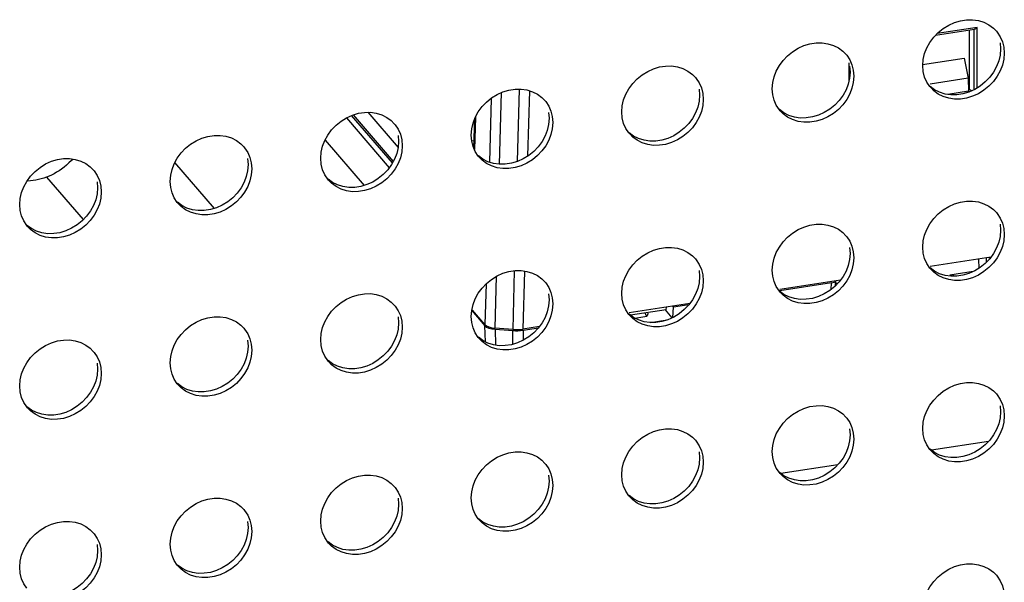
# Model space of a CAD drawing. Units: millimetres. Extents: x -1977 to 5064, y -188 to 6975.
# Drawn here: x 3164 to 3238, y 1541 to 1583 of the extents above; entities that cross this region are included whole.
import ezdxf

# ---------------------------------------------------------------- set-up
doc = ezdxf.new("R2010")
doc.units = ezdxf.units.MM
doc.header["$LTSCALE"] = 19.36
doc.layers.get('0').update_dxf_attribs({"linetype": 'CONTINUOUS'})
doc.layers.add('02___PRT_ALL_AXES', color=7, linetype='CONTINUOUS')

msp = doc.modelspace()

# ---------------------------------------------------------------- linework, layer by layer
at = {"color": 7, "linetype": 'Continuous'}
for p, q in [((3232.713, 1582.073), (3235.63, 1582.522)), ((3235.239, 1582.462), (3235.236, 1578.065)), ((3231.741, 1579.869), (3234.85, 1580.348)), ((3234.85, 1580.348), (3235.144, 1578.852)), ((3235.144, 1578.852), (3232.305, 1578.416)), ((3235.144, 1578.852), (3235.183, 1577.877)), ((3235.183, 1577.877), (3233.631, 1577.638)), ((3235.236, 1578.065), (3235.155, 1578.053)), ((3235.236, 1578.065), (3235.391, 1577.896)), ((3189.081, 1576.11), (3192.086, 1572.62)), ((3190.167, 1576.299), (3192.442, 1573.657)), ((3198.129, 1573.584), (3198.205, 1575.859)), ((3186.969, 1574.216), (3189.899, 1570.814)), ((3198.148, 1574.148), (3197.995, 1574.125)), ((3178.693, 1569.101), (3175.728, 1572.543)), ((3236.856, 1565.447), (3232.316, 1564.748)), ((3235.929, 1565.304), (3235.946, 1564.603)), ((3235.517, 1564.358), (3233.77, 1564.089)), ((3234.005, 1564.126), (3234.101, 1564.014)), ((3225.58, 1563.712), (3221.039, 1563.014)), ((3224.915, 1563.519), (3221.053, 1562.925)), ((3225.223, 1563.308), (3225.241, 1563.66)), ((3225.386, 1563.48), (3225.231, 1563.456)), ((3214.304, 1561.978), (3209.763, 1561.279)), ((3212.535, 1561.503), (3212.541, 1561.706)), ((3213.07, 1561.697), (3213.001, 1561.777)), ((3213.038, 1560.923), (3213.07, 1561.697)), ((3214.229, 1561.875), (3213.07, 1561.697)), ((3197.964, 1561.45), (3198.949, 1560.306)), ((3198.951, 1560.394), (3198.019, 1561.477)), ((3212.535, 1561.503), (3209.851, 1561.09)), ((3212.441, 1561.489), (3212.959, 1560.887)), ((3203.027, 1560.243), (3201.799, 1560.054)), ((3211.35, 1560.542), (3212.611, 1560.736)), ((3199.714, 1560.035), (3201.034, 1559.936)), ((3201.028, 1560.025), (3199.719, 1560.122)), ((3201.807, 1559.965), (3202.952, 1560.141)), ((3236.666, 1551.624), (3232.4, 1550.968)), ((3225.39, 1549.89), (3221.124, 1549.233))]:
    msp.add_line(p, q, dxfattribs=at)
at = {"color": 9, "linetype": 'Continuous'}
for p, q in [((3235.834, 1582.666), (3232.837, 1582.205)), ((3235.586, 1582.529), (3235.583, 1577.983)), ((3235.834, 1578.128), (3235.834, 1582.666)), ((3226.21, 1580.009), (3226.21, 1578.593)), ((3201.515, 1578.034), (3201.368, 1572.606)), ((3202.282, 1577.912), (3202.15, 1573.014)), ((3199.41, 1577.341), (3199.28, 1572.563)), ((3200.051, 1572.402), (3200.197, 1577.781)), ((3188.568, 1575.882), (3191.784, 1572.148)), ((3192.022, 1572.504), (3188.957, 1576.063)), ((3198.24, 1575.94), (3198.159, 1573.514)), ((3168.87, 1568.26), (3166.131, 1571.441)), ((3236.494, 1565.391), (3236.507, 1565.05)), ((3199.719, 1560.122), (3199.825, 1564.01)), ((3201.147, 1564.426), (3201.028, 1560.025)), ((3201.917, 1564.403), (3201.799, 1560.054)), ((3199.034, 1563.433), (3198.951, 1560.394)), ((3224.89, 1563.024), (3224.915, 1563.519)), ((3210.171, 1560.875), (3211.081, 1561.015)), ((3198.984, 1559.096), (3198.949, 1560.306)), ((3199.714, 1560.035), (3199.749, 1558.848)), ((3201.031, 1558.912), (3201.034, 1559.936)), ((3201.807, 1559.965), (3201.805, 1559.208))]:
    msp.add_line(p, q, dxfattribs=at)
at = {"color": 7, "linetype": 'Continuous'}
for points in [[(3235.836, 1582.666), (3235.812, 1582.64), (3235.787, 1582.616), (3235.763, 1582.595), (3235.738, 1582.575), (3235.714, 1582.559), (3235.691, 1582.545), (3235.669, 1582.534), (3235.649, 1582.526), (3235.63, 1582.522)], [(3168.062, 1572.798), (3167.97, 1572.697), (3167.788, 1572.514), (3167.605, 1572.346), (3167.421, 1572.191), (3167.237, 1572.049), (3167.05, 1571.919), (3166.863, 1571.8), (3166.674, 1571.692), (3166.484, 1571.594), (3166.292, 1571.506), (3166.098, 1571.428), (3165.902, 1571.359), (3165.704, 1571.3), (3165.505, 1571.25), (3165.304, 1571.209), (3165.101, 1571.178), (3164.897, 1571.156), (3164.691, 1571.144), (3164.64, 1571.143)], [(3236.685, 1565.42), (3236.692, 1565.418), (3236.748, 1565.405), (3236.808, 1565.395), (3236.818, 1565.394)], [(3211.138, 1561.288), (3211.148, 1561.25), (3211.149, 1561.213), (3211.143, 1561.175), (3211.133, 1561.136), (3211.12, 1561.096), (3211.103, 1561.056), (3211.081, 1561.015)]]:
    msp.add_lwpolyline(points, dxfattribs=at)
at = {"color": 9, "linetype": 'Continuous'}
msp.add_lwpolyline([(3211.081, 1561.015), (3211.063, 1561.037), (3211.045, 1561.062), (3211.028, 1561.09), (3211.01, 1561.12), (3210.992, 1561.154), (3210.975, 1561.189), (3210.958, 1561.227), (3210.945, 1561.259)], dxfattribs=at)
at = {"color": 7, "linetype": 'Continuous'}
for centre, major_axis, ratio, start_param, end_param in [((3224.743, 1563.718), (0.501, 0), 0.422287, -1.220453, -0.290654), ((3199.889, 1560.451), (1, 0), 0.422678, -2.792749, -1.746255), ((3199.891, 1560.538), (1, 0), 0.422507, -2.792685, -1.743723), ((3201.286, 1560.65), (1.5, 0), 0.422507, -1.743723, -1.221888), ((3201.295, 1560.561), (1.5, 0), 0.42289, -1.745085, -1.221812)]:
    msp.add_ellipse(centre, major_axis=major_axis, ratio=ratio, start_param=start_param, end_param=end_param, dxfattribs=at)
at = {"layer": '02___PRT_ALL_AXES', "color": 3, "linetype": 'Continuous'}
for p, q in [((3237.041, 1582.612), (3237.267, 1582.383)), ((3225.765, 1580.877), (3225.991, 1580.648)), ((3237.82, 1581.181), (3237.861, 1580.733)), ((3226.544, 1579.447), (3226.584, 1578.999)), ((3231.793, 1579.346), (3231.753, 1579.794)), ((3214.489, 1579.143), (3214.715, 1578.914)), ((3220.517, 1577.611), (3220.476, 1578.059)), ((3232.346, 1578.145), (3232.283, 1578.22)), ((3203.213, 1577.408), (3203.438, 1577.179)), ((3215.268, 1577.712), (3215.308, 1577.264)), ((3221.07, 1576.41), (3221.007, 1576.486)), ((3191.936, 1575.674), (3192.162, 1575.444)), ((3203.992, 1575.978), (3204.032, 1575.53)), ((3209.24, 1575.877), (3209.2, 1576.325)), ((3192.715, 1574.243), (3192.755, 1573.795)), ((3197.964, 1574.142), (3197.924, 1574.59)), ((3209.794, 1574.676), (3209.731, 1574.751)), ((3180.66, 1573.939), (3180.886, 1573.71)), ((3186.688, 1572.408), (3186.647, 1572.856)), ((3198.517, 1572.941), (3198.454, 1573.017)), ((3169.384, 1572.205), (3169.609, 1571.975)), ((3181.439, 1572.509), (3181.479, 1572.061)), ((3187.241, 1571.206), (3187.178, 1571.282)), ((3170.163, 1570.774), (3170.203, 1570.326)), ((3175.411, 1570.673), (3175.371, 1571.121)), ((3164.135, 1568.939), (3164.095, 1569.387)), ((3175.965, 1569.472), (3175.902, 1569.548)), ((3237.041, 1569.017), (3237.267, 1568.788)), ((3164.688, 1567.737), (3164.625, 1567.813)), ((3237.82, 1567.587), (3237.861, 1567.139)), ((3225.765, 1567.283), (3225.991, 1567.053)), ((3231.793, 1565.751), (3231.753, 1566.199)), ((3214.489, 1565.548), (3214.715, 1565.319)), ((3226.544, 1565.852), (3226.584, 1565.404)), ((3232.346, 1564.55), (3232.283, 1564.626)), ((3215.268, 1564.118), (3215.308, 1563.67)), ((3220.517, 1564.017), (3220.476, 1564.465)), ((3203.213, 1563.814), (3203.438, 1563.584)), ((3203.992, 1562.383), (3204.032, 1561.935)), ((3209.24, 1562.282), (3209.2, 1562.73)), ((3221.07, 1562.815), (3221.007, 1562.891)), ((3191.936, 1562.079), (3192.162, 1561.85)), ((3197.964, 1560.548), (3197.924, 1560.996)), ((3209.794, 1561.081), (3209.731, 1561.156)), ((3180.66, 1560.345), (3180.886, 1560.115)), ((3192.715, 1560.649), (3192.755, 1560.201)), ((3198.517, 1559.346), (3198.454, 1559.422)), ((3181.439, 1558.914), (3181.479, 1558.466)), ((3186.688, 1558.813), (3186.647, 1559.261)), ((3169.384, 1558.61), (3169.609, 1558.381)), ((3175.411, 1557.079), (3175.371, 1557.527)), ((3187.241, 1557.612), (3187.178, 1557.687)), ((3170.163, 1557.18), (3170.203, 1556.732)), ((3164.135, 1555.344), (3164.095, 1555.792)), ((3175.965, 1555.877), (3175.902, 1555.953)), ((3237.041, 1555.423), (3237.267, 1555.193)), ((3164.688, 1554.143), (3164.625, 1554.218)), ((3225.765, 1553.688), (3225.991, 1553.459)), ((3237.82, 1553.992), (3237.861, 1553.544)), ((3226.544, 1552.258), (3226.584, 1551.81)), ((3231.793, 1552.157), (3231.753, 1552.605)), ((3214.489, 1551.953), (3214.715, 1551.724)), ((3220.517, 1550.422), (3220.476, 1550.87)), ((3232.346, 1550.955), (3232.283, 1551.031)), ((3203.213, 1550.219), (3203.438, 1549.99)), ((3215.268, 1550.523), (3215.308, 1550.075)), ((3209.24, 1548.688), (3209.2, 1549.136)), ((3221.07, 1549.221), (3221.007, 1549.296)), ((3191.936, 1548.484), (3192.162, 1548.255)), ((3203.992, 1548.788), (3204.032, 1548.341)), ((3192.715, 1547.054), (3192.755, 1546.606)), ((3197.964, 1546.953), (3197.924, 1547.401)), ((3209.794, 1547.486), (3209.731, 1547.562)), ((3180.66, 1546.75), (3180.886, 1546.521)), ((3186.688, 1545.219), (3186.647, 1545.666)), ((3198.517, 1545.752), (3198.454, 1545.827)), ((3169.384, 1545.015), (3169.609, 1544.786)), ((3181.439, 1545.319), (3181.479, 1544.871)), ((3175.411, 1543.484), (3175.371, 1543.932)), ((3187.241, 1544.017), (3187.178, 1544.093)), ((3170.163, 1543.585), (3170.203, 1543.137)), ((3164.135, 1541.749), (3164.095, 1542.197)), ((3175.965, 1542.283), (3175.902, 1542.358)), ((3237.041, 1541.828), (3237.267, 1541.599))]:
    msp.add_line(p, q, dxfattribs=at)
at = {"layer": '02___PRT_ALL_AXES', "color": 7, "linetype": 'Continuous'}
for p, q in [((3237.547, 1581.499), (3237.587, 1581.051)), ((3226.271, 1579.764), (3226.311, 1579.317)), ((3214.994, 1578.03), (3215.034, 1577.582)), ((3235.213, 1577.814), (3234.765, 1577.682)), ((3203.718, 1576.295), (3203.758, 1575.847)), ((3223.936, 1576.08), (3223.488, 1575.948)), ((3192.442, 1574.561), (3192.482, 1574.113)), ((3212.66, 1574.345), (3212.212, 1574.213)), ((3181.165, 1572.826), (3181.206, 1572.378)), ((3201.384, 1572.611), (3200.936, 1572.478)), ((3169.889, 1571.092), (3169.929, 1570.644)), ((3190.107, 1570.876), (3189.659, 1570.744)), ((3178.831, 1569.142), (3178.383, 1569.009)), ((3237.547, 1567.904), (3237.587, 1567.456)), ((3167.555, 1567.407), (3167.107, 1567.275)), ((3226.271, 1566.17), (3226.311, 1565.722)), ((3214.994, 1564.435), (3215.034, 1563.987)), ((3235.213, 1564.22), (3234.765, 1564.087)), ((3203.718, 1562.701), (3203.758, 1562.253)), ((3223.936, 1562.485), (3223.488, 1562.353)), ((3192.442, 1560.966), (3192.482, 1560.518)), ((3212.66, 1560.751), (3212.212, 1560.618)), ((3181.165, 1559.232), (3181.206, 1558.784)), ((3201.384, 1559.016), (3200.936, 1558.884)), ((3169.889, 1557.497), (3169.929, 1557.049)), ((3190.107, 1557.281), (3189.659, 1557.149)), ((3178.831, 1555.547), (3178.383, 1555.415)), ((3237.547, 1554.31), (3237.587, 1553.862)), ((3167.555, 1553.812), (3167.107, 1553.68)), ((3226.271, 1552.575), (3226.311, 1552.127)), ((3214.994, 1550.841), (3215.034, 1550.393)), ((3235.213, 1550.625), (3234.765, 1550.493)), ((3203.718, 1549.106), (3203.758, 1548.658)), ((3223.936, 1548.89), (3223.488, 1548.758)), ((3192.442, 1547.372), (3192.482, 1546.924)), ((3212.66, 1547.156), (3212.212, 1547.024)), ((3181.165, 1545.637), (3181.206, 1545.189)), ((3201.384, 1545.421), (3200.936, 1545.289)), ((3169.889, 1543.903), (3169.929, 1543.455)), ((3190.107, 1543.687), (3189.659, 1543.555)), ((3178.831, 1541.952), (3178.383, 1541.82))]:
    msp.add_line(p, q, dxfattribs=at)
at = {"layer": '02___PRT_ALL_AXES', "color": 3, "linetype": 'Continuous'}
for points in [[(3231.753, 1579.794), (3231.793, 1580.254), (3231.894, 1580.696), (3232.055, 1581.118), (3232.283, 1581.531), (3232.572, 1581.924), (3232.903, 1582.274), (3233.278, 1582.576), (3233.695, 1582.834), (3234.127, 1583.031), (3234.575, 1583.163), (3235.038, 1583.234), (3235.486, 1583.24), (3235.918, 1583.176), (3236.336, 1583.046), (3236.711, 1582.859), (3237.041, 1582.612)], [(3237.267, 1582.383), (3237.33, 1582.307), (3237.558, 1581.965), (3237.72, 1581.592), (3237.82, 1581.181)], [(3220.476, 1578.059), (3220.517, 1578.52), (3220.617, 1578.961), (3220.779, 1579.384), (3221.007, 1579.796), (3221.296, 1580.19), (3221.626, 1580.539), (3222.002, 1580.841), (3222.419, 1581.099), (3222.851, 1581.296), (3223.299, 1581.428), (3223.762, 1581.5), (3224.21, 1581.505), (3224.642, 1581.441), (3225.059, 1581.312), (3225.435, 1581.125), (3225.765, 1580.877)], [(3225.991, 1580.648), (3226.054, 1580.573), (3226.282, 1580.23), (3226.443, 1579.857), (3226.544, 1579.447)], [(3237.861, 1580.733), (3237.82, 1580.273), (3237.72, 1579.832)], [(3209.2, 1576.325), (3209.24, 1576.785), (3209.341, 1577.227), (3209.503, 1577.649), (3209.731, 1578.062), (3210.019, 1578.455), (3210.35, 1578.805), (3210.725, 1579.107), (3211.142, 1579.365), (3211.575, 1579.562), (3212.023, 1579.694), (3212.486, 1579.765), (3212.934, 1579.771), (3213.366, 1579.707), (3213.783, 1579.577), (3214.158, 1579.39), (3214.489, 1579.143)], [(3232.283, 1578.22), (3232.055, 1578.562), (3231.894, 1578.935), (3231.793, 1579.346)], [(3237.72, 1579.832), (3237.558, 1579.409), (3237.33, 1578.996), (3237.041, 1578.603), (3236.711, 1578.254), (3236.336, 1577.951)], [(3214.715, 1578.914), (3214.778, 1578.838), (3215.006, 1578.496), (3215.167, 1578.123), (3215.268, 1577.712)], [(3226.584, 1578.999), (3226.544, 1578.539), (3226.443, 1578.097)], [(3197.924, 1574.59), (3197.964, 1575.051), (3198.065, 1575.492), (3198.226, 1575.915), (3198.454, 1576.327), (3198.743, 1576.721), (3199.074, 1577.07), (3199.449, 1577.372), (3199.866, 1577.63), (3200.298, 1577.827), (3200.746, 1577.959), (3201.209, 1578.03), (3201.657, 1578.036), (3202.089, 1577.972), (3202.507, 1577.843), (3202.882, 1577.656), (3203.213, 1577.408)], [(3226.443, 1578.097), (3226.282, 1577.674), (3226.054, 1577.262), (3225.765, 1576.868), (3225.435, 1576.519), (3225.059, 1576.217)], [(3235.038, 1577.364), (3234.575, 1577.293), (3234.127, 1577.287), (3233.695, 1577.352), (3233.278, 1577.481), (3232.903, 1577.668), (3232.572, 1577.915), (3232.346, 1578.145)], [(3236.336, 1577.951), (3235.918, 1577.694), (3235.486, 1577.496), (3235.038, 1577.364)], [(3203.438, 1577.179), (3203.501, 1577.103), (3203.729, 1576.761), (3203.891, 1576.388), (3203.992, 1575.978)], [(3215.308, 1577.264), (3215.268, 1576.804), (3215.167, 1576.362)], [(3221.007, 1576.486), (3220.779, 1576.828), (3220.617, 1577.201), (3220.517, 1577.611)], [(3223.762, 1575.63), (3223.299, 1575.559), (3222.851, 1575.553), (3222.419, 1575.617), (3222.002, 1575.747), (3221.626, 1575.933), (3221.296, 1576.181), (3221.07, 1576.41)], [(3186.647, 1572.856), (3186.688, 1573.316), (3186.789, 1573.758), (3186.95, 1574.18), (3187.178, 1574.593), (3187.467, 1574.986), (3187.797, 1575.335), (3188.173, 1575.638), (3188.59, 1575.896), (3189.022, 1576.093), (3189.47, 1576.225), (3189.933, 1576.296), (3190.381, 1576.302), (3190.813, 1576.238), (3191.23, 1576.108), (3191.606, 1575.921), (3191.936, 1575.674)], [(3209.731, 1574.751), (3209.503, 1575.093), (3209.341, 1575.466), (3209.24, 1575.877)], [(3215.167, 1576.362), (3215.006, 1575.94), (3214.778, 1575.527), (3214.489, 1575.134), (3214.158, 1574.785), (3213.783, 1574.482)], [(3225.059, 1576.217), (3224.642, 1575.959), (3224.21, 1575.762), (3223.762, 1575.63)], [(3192.162, 1575.444), (3192.225, 1575.369), (3192.453, 1575.027), (3192.614, 1574.654), (3192.715, 1574.243)], [(3204.032, 1575.53), (3203.992, 1575.069), (3203.891, 1574.628)], [(3175.371, 1571.121), (3175.411, 1571.582), (3175.512, 1572.023), (3175.674, 1572.446), (3175.902, 1572.858), (3176.19, 1573.252), (3176.521, 1573.601), (3176.896, 1573.903), (3177.313, 1574.161), (3177.746, 1574.358), (3178.194, 1574.49), (3178.657, 1574.561), (3179.105, 1574.567), (3179.537, 1574.503), (3179.954, 1574.373), (3180.329, 1574.187), (3180.66, 1573.939)], [(3203.891, 1574.628), (3203.729, 1574.205), (3203.501, 1573.793), (3203.213, 1573.399), (3202.882, 1573.05), (3202.507, 1572.748)], [(3212.486, 1573.895), (3212.023, 1573.824), (3211.575, 1573.818), (3211.142, 1573.882), (3210.725, 1574.012), (3210.35, 1574.199), (3210.019, 1574.446), (3209.794, 1574.676)], [(3213.783, 1574.482), (3213.366, 1574.224), (3212.934, 1574.027), (3212.486, 1573.895)], [(3180.886, 1573.71), (3180.949, 1573.634), (3181.177, 1573.292), (3181.338, 1572.919), (3181.439, 1572.509)], [(3192.755, 1573.795), (3192.715, 1573.335), (3192.614, 1572.893)], [(3198.454, 1573.017), (3198.226, 1573.359), (3198.065, 1573.732), (3197.964, 1574.142)], [(3164.095, 1569.387), (3164.135, 1569.847), (3164.236, 1570.288), (3164.397, 1570.711), (3164.625, 1571.124), (3164.914, 1571.517), (3165.245, 1571.866), (3165.62, 1572.169), (3166.037, 1572.427), (3166.469, 1572.624), (3166.917, 1572.756), (3167.38, 1572.827), (3167.828, 1572.833), (3168.261, 1572.769), (3168.678, 1572.639), (3169.053, 1572.452), (3169.384, 1572.205)], [(3192.614, 1572.893), (3192.453, 1572.471), (3192.225, 1572.058), (3191.936, 1571.665), (3191.606, 1571.315), (3191.23, 1571.013)], [(3201.209, 1572.161), (3200.746, 1572.09), (3200.298, 1572.084), (3199.866, 1572.148), (3199.449, 1572.278), (3199.074, 1572.464), (3198.743, 1572.712), (3198.517, 1572.941)], [(3202.507, 1572.748), (3202.089, 1572.49), (3201.657, 1572.293), (3201.209, 1572.161)], [(3169.609, 1571.975), (3169.672, 1571.9), (3169.9, 1571.558), (3170.062, 1571.185), (3170.163, 1570.774)], [(3181.479, 1572.061), (3181.439, 1571.6), (3181.338, 1571.159)], [(3187.178, 1571.282), (3186.95, 1571.624), (3186.789, 1571.997), (3186.688, 1572.408)], [(3175.902, 1569.548), (3175.674, 1569.89), (3175.512, 1570.263), (3175.411, 1570.673)], [(3181.338, 1571.159), (3181.177, 1570.736), (3180.949, 1570.324), (3180.66, 1569.93), (3180.329, 1569.581), (3179.954, 1569.279)], [(3189.933, 1570.426), (3189.47, 1570.355), (3189.022, 1570.349), (3188.59, 1570.413), (3188.173, 1570.543), (3187.797, 1570.73), (3187.467, 1570.977), (3187.241, 1571.206)], [(3191.23, 1571.013), (3190.813, 1570.755), (3190.381, 1570.558), (3189.933, 1570.426)], [(3170.203, 1570.326), (3170.163, 1569.866), (3170.062, 1569.424)], [(3170.062, 1569.424), (3169.9, 1569.002), (3169.672, 1568.589), (3169.384, 1568.196), (3169.053, 1567.846), (3168.678, 1567.544)], [(3178.657, 1568.692), (3178.194, 1568.621), (3177.746, 1568.615), (3177.313, 1568.679), (3176.896, 1568.808), (3176.521, 1568.995), (3176.19, 1569.243), (3175.965, 1569.472)], [(3179.954, 1569.279), (3179.537, 1569.021), (3179.105, 1568.824), (3178.657, 1568.692)], [(3231.753, 1566.199), (3231.793, 1566.66), (3231.894, 1567.101), (3232.055, 1567.524), (3232.283, 1567.936), (3232.572, 1568.33), (3232.903, 1568.679), (3233.278, 1568.981), (3233.695, 1569.239), (3234.127, 1569.436), (3234.575, 1569.568), (3235.038, 1569.639), (3235.486, 1569.645), (3235.918, 1569.581), (3236.336, 1569.451), (3236.711, 1569.265), (3237.041, 1569.017)], [(3164.625, 1567.813), (3164.397, 1568.155), (3164.236, 1568.528), (3164.135, 1568.939)], [(3237.267, 1568.788), (3237.33, 1568.712), (3237.558, 1568.37), (3237.72, 1567.997), (3237.82, 1567.587)], [(3167.38, 1566.957), (3166.917, 1566.886), (3166.469, 1566.88), (3166.037, 1566.944), (3165.62, 1567.074), (3165.245, 1567.261), (3164.914, 1567.508), (3164.688, 1567.737)], [(3168.678, 1567.544), (3168.261, 1567.286), (3167.828, 1567.089), (3167.38, 1566.957)], [(3220.476, 1564.465), (3220.517, 1564.925), (3220.617, 1565.367), (3220.779, 1565.789), (3221.007, 1566.202), (3221.296, 1566.595), (3221.626, 1566.944), (3222.002, 1567.247), (3222.419, 1567.505), (3222.851, 1567.702), (3223.299, 1567.834), (3223.762, 1567.905), (3224.21, 1567.911), (3224.642, 1567.847), (3225.059, 1567.717), (3225.435, 1567.53), (3225.765, 1567.283)], [(3225.991, 1567.053), (3226.054, 1566.978), (3226.282, 1566.636), (3226.443, 1566.263), (3226.544, 1565.852)], [(3237.861, 1567.139), (3237.82, 1566.678), (3237.72, 1566.237)], [(3209.2, 1562.73), (3209.24, 1563.19), (3209.341, 1563.632), (3209.503, 1564.055), (3209.731, 1564.467), (3210.019, 1564.861), (3210.35, 1565.21), (3210.725, 1565.512), (3211.142, 1565.77), (3211.575, 1565.967), (3212.023, 1566.099), (3212.486, 1566.17), (3212.934, 1566.176), (3213.366, 1566.112), (3213.783, 1565.982), (3214.158, 1565.796), (3214.489, 1565.548)], [(3237.72, 1566.237), (3237.558, 1565.814), (3237.33, 1565.402), (3237.041, 1565.008), (3236.711, 1564.659), (3236.336, 1564.357)], [(3214.715, 1565.319), (3214.778, 1565.243), (3215.006, 1564.901), (3215.167, 1564.528), (3215.268, 1564.118)], [(3226.584, 1565.404), (3226.544, 1564.944), (3226.443, 1564.502)], [(3232.283, 1564.626), (3232.055, 1564.968), (3231.894, 1565.341), (3231.793, 1565.751)], [(3197.924, 1560.996), (3197.964, 1561.456), (3198.065, 1561.897), (3198.226, 1562.32), (3198.454, 1562.733), (3198.743, 1563.126), (3199.074, 1563.475), (3199.449, 1563.778), (3199.866, 1564.035), (3200.298, 1564.233), (3200.746, 1564.365), (3201.209, 1564.436), (3201.657, 1564.442), (3202.089, 1564.377), (3202.507, 1564.248), (3202.882, 1564.061), (3203.213, 1563.814)], [(3221.007, 1562.891), (3220.779, 1563.233), (3220.617, 1563.606), (3220.517, 1564.017)], [(3226.443, 1564.502), (3226.282, 1564.08), (3226.054, 1563.667), (3225.765, 1563.274), (3225.435, 1562.924), (3225.059, 1562.622)], [(3235.038, 1563.77), (3234.575, 1563.699), (3234.127, 1563.693), (3233.695, 1563.757), (3233.278, 1563.886), (3232.903, 1564.073), (3232.572, 1564.321), (3232.346, 1564.55)], [(3236.336, 1564.357), (3235.918, 1564.099), (3235.486, 1563.902), (3235.038, 1563.77)], [(3203.438, 1563.584), (3203.501, 1563.509), (3203.729, 1563.167), (3203.891, 1562.794), (3203.992, 1562.383)], [(3215.308, 1563.67), (3215.268, 1563.209), (3215.167, 1562.768)], [(3186.647, 1559.261), (3186.688, 1559.721), (3186.789, 1560.163), (3186.95, 1560.586), (3187.178, 1560.998), (3187.467, 1561.392), (3187.797, 1561.741), (3188.173, 1562.043), (3188.59, 1562.301), (3189.022, 1562.498), (3189.47, 1562.63), (3189.933, 1562.701), (3190.381, 1562.707), (3190.813, 1562.643), (3191.23, 1562.513), (3191.606, 1562.327), (3191.936, 1562.079)], [(3215.167, 1562.768), (3215.006, 1562.345), (3214.778, 1561.933), (3214.489, 1561.539), (3214.158, 1561.19), (3213.783, 1560.888)], [(3223.762, 1562.035), (3223.299, 1561.964), (3222.851, 1561.958), (3222.419, 1562.022), (3222.002, 1562.152), (3221.626, 1562.339), (3221.296, 1562.586), (3221.07, 1562.815)], [(3225.059, 1562.622), (3224.642, 1562.364), (3224.21, 1562.167), (3223.762, 1562.035)], [(3192.162, 1561.85), (3192.225, 1561.774), (3192.453, 1561.432), (3192.614, 1561.059), (3192.715, 1560.649)], [(3204.032, 1561.935), (3203.992, 1561.475), (3203.891, 1561.033)], [(3209.731, 1561.156), (3209.503, 1561.499), (3209.341, 1561.872), (3209.24, 1562.282)], [(3175.371, 1557.527), (3175.411, 1557.987), (3175.512, 1558.428), (3175.674, 1558.851), (3175.902, 1559.263), (3176.19, 1559.657), (3176.521, 1560.006), (3176.896, 1560.308), (3177.313, 1560.566), (3177.746, 1560.763), (3178.194, 1560.896), (3178.657, 1560.967), (3179.105, 1560.973), (3179.537, 1560.908), (3179.954, 1560.779), (3180.329, 1560.592), (3180.66, 1560.345)], [(3203.891, 1561.033), (3203.729, 1560.611), (3203.501, 1560.198), (3203.213, 1559.805), (3202.882, 1559.455), (3202.507, 1559.153)], [(3212.486, 1560.301), (3212.023, 1560.229), (3211.575, 1560.224), (3211.142, 1560.288), (3210.725, 1560.417), (3210.35, 1560.604), (3210.019, 1560.852), (3209.794, 1561.081)], [(3213.783, 1560.888), (3213.366, 1560.63), (3212.934, 1560.433), (3212.486, 1560.301)], [(3192.755, 1560.201), (3192.715, 1559.74), (3192.614, 1559.299)], [(3198.454, 1559.422), (3198.226, 1559.764), (3198.065, 1560.137), (3197.964, 1560.548)], [(3180.886, 1560.115), (3180.949, 1560.04), (3181.177, 1559.698), (3181.338, 1559.325), (3181.439, 1558.914)], [(3164.095, 1555.792), (3164.135, 1556.252), (3164.236, 1556.694), (3164.397, 1557.117), (3164.625, 1557.529), (3164.914, 1557.922), (3165.245, 1558.272), (3165.62, 1558.574), (3166.037, 1558.832), (3166.469, 1559.029), (3166.917, 1559.161), (3167.38, 1559.232), (3167.828, 1559.238), (3168.261, 1559.174), (3168.678, 1559.044), (3169.053, 1558.858), (3169.384, 1558.61)], [(3187.178, 1557.687), (3186.95, 1558.03), (3186.789, 1558.403), (3186.688, 1558.813)], [(3192.614, 1559.299), (3192.453, 1558.876), (3192.225, 1558.464), (3191.936, 1558.07), (3191.606, 1557.721), (3191.23, 1557.419)], [(3201.209, 1558.566), (3200.746, 1558.495), (3200.298, 1558.489), (3199.866, 1558.553), (3199.449, 1558.683), (3199.074, 1558.87), (3198.743, 1559.117), (3198.517, 1559.346)], [(3202.507, 1559.153), (3202.089, 1558.895), (3201.657, 1558.698), (3201.209, 1558.566)], [(3169.609, 1558.381), (3169.672, 1558.305), (3169.9, 1557.963), (3170.062, 1557.59), (3170.163, 1557.18)], [(3181.479, 1558.466), (3181.439, 1558.006), (3181.338, 1557.564)], [(3181.338, 1557.564), (3181.177, 1557.142), (3180.949, 1556.729), (3180.66, 1556.336), (3180.329, 1555.986), (3179.954, 1555.684)], [(3189.933, 1556.832), (3189.47, 1556.76), (3189.022, 1556.755), (3188.59, 1556.819), (3188.173, 1556.948), (3187.797, 1557.135), (3187.467, 1557.383), (3187.241, 1557.612)], [(3191.23, 1557.419), (3190.813, 1557.161), (3190.381, 1556.964), (3189.933, 1556.832)], [(3170.203, 1556.732), (3170.163, 1556.271), (3170.062, 1555.83)], [(3175.902, 1555.953), (3175.674, 1556.295), (3175.512, 1556.668), (3175.411, 1557.079)], [(3170.062, 1555.83), (3169.9, 1555.407), (3169.672, 1554.995), (3169.384, 1554.601), (3169.053, 1554.252), (3168.678, 1553.95)], [(3178.657, 1555.097), (3178.194, 1555.026), (3177.746, 1555.02), (3177.313, 1555.084), (3176.896, 1555.214), (3176.521, 1555.401), (3176.19, 1555.648), (3175.965, 1555.877)], [(3231.753, 1552.605), (3231.793, 1553.065), (3231.894, 1553.506), (3232.055, 1553.929), (3232.283, 1554.341), (3232.572, 1554.735), (3232.903, 1555.084), (3233.278, 1555.387), (3233.695, 1555.644), (3234.127, 1555.841), (3234.575, 1555.974), (3235.038, 1556.045), (3235.486, 1556.051), (3235.918, 1555.986), (3236.336, 1555.857), (3236.711, 1555.67), (3237.041, 1555.423)], [(3164.625, 1554.218), (3164.397, 1554.561), (3164.236, 1554.934), (3164.135, 1555.344)], [(3179.954, 1555.684), (3179.537, 1555.426), (3179.105, 1555.229), (3178.657, 1555.097)], [(3237.267, 1555.193), (3237.33, 1555.118), (3237.558, 1554.776), (3237.72, 1554.403), (3237.82, 1553.992)], [(3220.476, 1550.87), (3220.517, 1551.33), (3220.617, 1551.772), (3220.779, 1552.195), (3221.007, 1552.607), (3221.296, 1553.001), (3221.626, 1553.35), (3222.002, 1553.652), (3222.419, 1553.91), (3222.851, 1554.107), (3223.299, 1554.239), (3223.762, 1554.31), (3224.21, 1554.316), (3224.642, 1554.252), (3225.059, 1554.122), (3225.435, 1553.936), (3225.765, 1553.688)], [(3167.38, 1553.363), (3166.917, 1553.291), (3166.469, 1553.286), (3166.037, 1553.35), (3165.62, 1553.479), (3165.245, 1553.666), (3164.914, 1553.914), (3164.688, 1554.143)], [(3168.678, 1553.95), (3168.261, 1553.692), (3167.828, 1553.495), (3167.38, 1553.363)], [(3237.861, 1553.544), (3237.82, 1553.084), (3237.72, 1552.642)], [(3225.991, 1553.459), (3226.054, 1553.383), (3226.282, 1553.041), (3226.443, 1552.668), (3226.544, 1552.258)], [(3209.2, 1549.136), (3209.24, 1549.596), (3209.341, 1550.037), (3209.503, 1550.46), (3209.731, 1550.872), (3210.019, 1551.266), (3210.35, 1551.615), (3210.725, 1551.917), (3211.142, 1552.175), (3211.575, 1552.372), (3212.023, 1552.505), (3212.486, 1552.576), (3212.934, 1552.581), (3213.366, 1552.517), (3213.783, 1552.388), (3214.158, 1552.201), (3214.489, 1551.953)], [(3232.283, 1551.031), (3232.055, 1551.373), (3231.894, 1551.746), (3231.793, 1552.157)], [(3237.72, 1552.642), (3237.558, 1552.22), (3237.33, 1551.807), (3237.041, 1551.414), (3236.711, 1551.064), (3236.336, 1550.762)], [(3214.715, 1551.724), (3214.778, 1551.649), (3215.006, 1551.307), (3215.167, 1550.934), (3215.268, 1550.523)], [(3226.584, 1551.81), (3226.544, 1551.349), (3226.443, 1550.908)], [(3197.924, 1547.401), (3197.964, 1547.861), (3198.065, 1548.303), (3198.226, 1548.726), (3198.454, 1549.138), (3198.743, 1549.531), (3199.074, 1549.881), (3199.449, 1550.183), (3199.866, 1550.441), (3200.298, 1550.638), (3200.746, 1550.77), (3201.209, 1550.841), (3201.657, 1550.847), (3202.089, 1550.783), (3202.507, 1550.653), (3202.882, 1550.467), (3203.213, 1550.219)], [(3226.443, 1550.908), (3226.282, 1550.485), (3226.054, 1550.073), (3225.765, 1549.679), (3225.435, 1549.33), (3225.059, 1549.028)], [(3235.038, 1550.175), (3234.575, 1550.104), (3234.127, 1550.098), (3233.695, 1550.162), (3233.278, 1550.292), (3232.903, 1550.479), (3232.572, 1550.726), (3232.346, 1550.955)], [(3236.336, 1550.762), (3235.918, 1550.504), (3235.486, 1550.307), (3235.038, 1550.175)], [(3203.438, 1549.99), (3203.501, 1549.914), (3203.729, 1549.572), (3203.891, 1549.199), (3203.992, 1548.788)], [(3215.308, 1550.075), (3215.268, 1549.615), (3215.167, 1549.173)], [(3221.007, 1549.296), (3220.779, 1549.639), (3220.617, 1550.012), (3220.517, 1550.422)], [(3186.647, 1545.666), (3186.688, 1546.127), (3186.789, 1546.568), (3186.95, 1546.991), (3187.178, 1547.403), (3187.467, 1547.797), (3187.797, 1548.146), (3188.173, 1548.448), (3188.59, 1548.706), (3189.022, 1548.903), (3189.47, 1549.035), (3189.933, 1549.107), (3190.381, 1549.112), (3190.813, 1549.048), (3191.23, 1548.919), (3191.606, 1548.732), (3191.936, 1548.484)], [(3215.167, 1549.173), (3215.006, 1548.751), (3214.778, 1548.338), (3214.489, 1547.945), (3214.158, 1547.595), (3213.783, 1547.293)], [(3223.762, 1548.441), (3223.299, 1548.369), (3222.851, 1548.364), (3222.419, 1548.428), (3222.002, 1548.557), (3221.626, 1548.744), (3221.296, 1548.992), (3221.07, 1549.221)], [(3209.731, 1547.562), (3209.503, 1547.904), (3209.341, 1548.277), (3209.24, 1548.688)], [(3225.059, 1549.028), (3224.642, 1548.77), (3224.21, 1548.573), (3223.762, 1548.441)], [(3192.162, 1548.255), (3192.225, 1548.18), (3192.453, 1547.838), (3192.614, 1547.464), (3192.715, 1547.054)], [(3204.032, 1548.341), (3203.992, 1547.88), (3203.891, 1547.439)], [(3175.371, 1543.932), (3175.411, 1544.392), (3175.512, 1544.834), (3175.674, 1545.256), (3175.902, 1545.669), (3176.19, 1546.062), (3176.521, 1546.412), (3176.896, 1546.714), (3177.313, 1546.972), (3177.746, 1547.169), (3178.194, 1547.301), (3178.657, 1547.372), (3179.105, 1547.378), (3179.537, 1547.314), (3179.954, 1547.184), (3180.329, 1546.998), (3180.66, 1546.75)], [(3198.454, 1545.827), (3198.226, 1546.17), (3198.065, 1546.543), (3197.964, 1546.953)], [(3203.891, 1547.439), (3203.729, 1547.016), (3203.501, 1546.604), (3203.213, 1546.21), (3202.882, 1545.861), (3202.507, 1545.559)], [(3212.486, 1546.706), (3212.023, 1546.635), (3211.575, 1546.629), (3211.142, 1546.693), (3210.725, 1546.823), (3210.35, 1547.01), (3210.019, 1547.257), (3209.794, 1547.486)], [(3213.783, 1547.293), (3213.366, 1547.035), (3212.934, 1546.838), (3212.486, 1546.706)], [(3180.886, 1546.521), (3180.949, 1546.445), (3181.177, 1546.103), (3181.338, 1545.73), (3181.439, 1545.319)], [(3192.755, 1546.606), (3192.715, 1546.146), (3192.614, 1545.704)], [(3164.095, 1542.197), (3164.135, 1542.658), (3164.236, 1543.099), (3164.397, 1543.522), (3164.625, 1543.934), (3164.914, 1544.328), (3165.245, 1544.677), (3165.62, 1544.979), (3166.037, 1545.237), (3166.469, 1545.434), (3166.917, 1545.566), (3167.38, 1545.638), (3167.828, 1545.643), (3168.261, 1545.579), (3168.678, 1545.45), (3169.053, 1545.263), (3169.384, 1545.015)], [(3192.614, 1545.704), (3192.453, 1545.281), (3192.225, 1544.869), (3191.936, 1544.476), (3191.606, 1544.126), (3191.23, 1543.824)], [(3201.209, 1544.972), (3200.746, 1544.9), (3200.298, 1544.895), (3199.866, 1544.959), (3199.449, 1545.088), (3199.074, 1545.275), (3198.743, 1545.523), (3198.517, 1545.752)], [(3202.507, 1545.559), (3202.089, 1545.301), (3201.657, 1545.104), (3201.209, 1544.972)], [(3169.609, 1544.786), (3169.672, 1544.711), (3169.9, 1544.368), (3170.062, 1543.995), (3170.163, 1543.585)], [(3181.479, 1544.871), (3181.439, 1544.411), (3181.338, 1543.97)], [(3187.178, 1544.093), (3186.95, 1544.435), (3186.789, 1544.808), (3186.688, 1545.219)], [(3181.338, 1543.97), (3181.177, 1543.547), (3180.949, 1543.135), (3180.66, 1542.741), (3180.329, 1542.392), (3179.954, 1542.09)], [(3189.933, 1543.237), (3189.47, 1543.166), (3189.022, 1543.16), (3188.59, 1543.224), (3188.173, 1543.354), (3187.797, 1543.54), (3187.467, 1543.788), (3187.241, 1544.017)], [(3175.902, 1542.358), (3175.674, 1542.7), (3175.512, 1543.074), (3175.411, 1543.484)], [(3191.23, 1543.824), (3190.813, 1543.566), (3190.381, 1543.369), (3189.933, 1543.237)], [(3170.203, 1543.137), (3170.163, 1542.677), (3170.062, 1542.235)], [(3231.753, 1539.01), (3231.793, 1539.47), (3231.894, 1539.912), (3232.055, 1540.335), (3232.283, 1540.747), (3232.572, 1541.14), (3232.903, 1541.49), (3233.278, 1541.792), (3233.695, 1542.05), (3234.127, 1542.247), (3234.575, 1542.379), (3235.038, 1542.45), (3235.486, 1542.456), (3235.918, 1542.392), (3236.336, 1542.262), (3236.711, 1542.076), (3237.041, 1541.828)], [(3164.625, 1540.624), (3164.397, 1540.966), (3164.236, 1541.339), (3164.135, 1541.749)], [(3170.062, 1542.235), (3169.9, 1541.812), (3169.672, 1541.4), (3169.384, 1541.007), (3169.053, 1540.657), (3168.678, 1540.355)], [(3178.657, 1541.502), (3178.194, 1541.431), (3177.746, 1541.426), (3177.313, 1541.49), (3176.896, 1541.619), (3176.521, 1541.806), (3176.19, 1542.054), (3175.965, 1542.283)], [(3179.954, 1542.09), (3179.537, 1541.832), (3179.105, 1541.635), (3178.657, 1541.502)], [(3237.267, 1541.599), (3237.33, 1541.523), (3237.558, 1541.181), (3237.72, 1540.808), (3237.82, 1540.397)]]:
    msp.add_lwpolyline(points, dxfattribs=at)
at = {"layer": '02___PRT_ALL_AXES', "color": 7, "linetype": 'Continuous'}
for points in [[(3237.587, 1581.051), (3237.547, 1580.591), (3237.446, 1580.149), (3237.285, 1579.727)], [(3237.285, 1579.727), (3237.057, 1579.314), (3236.768, 1578.921), (3236.437, 1578.571), (3236.062, 1578.269), (3235.645, 1578.011), (3235.213, 1577.814)], [(3226.311, 1579.317), (3226.271, 1578.856), (3226.17, 1578.415), (3226.008, 1577.992)], [(3226.008, 1577.992), (3225.78, 1577.58), (3225.492, 1577.186), (3225.161, 1576.837), (3224.786, 1576.535), (3224.368, 1576.277), (3223.936, 1576.08)], [(3234.765, 1577.682), (3234.302, 1577.611), (3233.854, 1577.605), (3233.421, 1577.669), (3233.004, 1577.799), (3232.629, 1577.986), (3232.298, 1578.233)], [(3215.034, 1577.582), (3214.994, 1577.122), (3214.893, 1576.68), (3214.732, 1576.257)], [(3223.488, 1575.948), (3223.025, 1575.876), (3222.577, 1575.871), (3222.145, 1575.935), (3221.728, 1576.064), (3221.353, 1576.251), (3221.022, 1576.499)], [(3203.758, 1575.847), (3203.718, 1575.387), (3203.617, 1574.946), (3203.456, 1574.523)], [(3214.732, 1576.257), (3214.504, 1575.845), (3214.215, 1575.452), (3213.885, 1575.102), (3213.509, 1574.8), (3213.092, 1574.542), (3212.66, 1574.345)], [(3203.456, 1574.523), (3203.228, 1574.111), (3202.939, 1573.717), (3202.608, 1573.368), (3202.233, 1573.066), (3201.816, 1572.808), (3201.384, 1572.611)], [(3212.212, 1574.213), (3211.749, 1574.142), (3211.301, 1574.136), (3210.869, 1574.2), (3210.452, 1574.33), (3210.076, 1574.516), (3209.746, 1574.764)], [(3192.482, 1574.113), (3192.442, 1573.653), (3192.341, 1573.211), (3192.179, 1572.788)], [(3192.179, 1572.788), (3191.951, 1572.376), (3191.663, 1571.983), (3191.332, 1571.633), (3190.957, 1571.331), (3190.54, 1571.073), (3190.107, 1570.876)], [(3200.936, 1572.478), (3200.473, 1572.407), (3200.025, 1572.402), (3199.592, 1572.466), (3199.175, 1572.595), (3198.8, 1572.782), (3198.469, 1573.03)], [(3181.206, 1572.378), (3181.165, 1571.918), (3181.064, 1571.477), (3180.903, 1571.054)], [(3189.659, 1570.744), (3189.196, 1570.673), (3188.748, 1570.667), (3188.316, 1570.731), (3187.899, 1570.861), (3187.524, 1571.047), (3187.193, 1571.295)], [(3169.929, 1570.644), (3169.889, 1570.184), (3169.788, 1569.742), (3169.627, 1569.319)], [(3180.903, 1571.054), (3180.675, 1570.642), (3180.386, 1570.248), (3180.056, 1569.899), (3179.68, 1569.597), (3179.263, 1569.339), (3178.831, 1569.142)], [(3169.627, 1569.319), (3169.399, 1568.907), (3169.11, 1568.513), (3168.779, 1568.164), (3168.404, 1567.862), (3167.987, 1567.604), (3167.555, 1567.407)], [(3178.383, 1569.009), (3177.92, 1568.938), (3177.472, 1568.932), (3177.04, 1568.997), (3176.623, 1569.126), (3176.247, 1569.313), (3175.917, 1569.56)], [(3167.107, 1567.275), (3166.644, 1567.204), (3166.196, 1567.198), (3165.764, 1567.262), (3165.346, 1567.392), (3164.971, 1567.578), (3164.641, 1567.826)], [(3237.587, 1567.456), (3237.547, 1566.996), (3237.446, 1566.555), (3237.285, 1566.132)], [(3237.285, 1566.132), (3237.057, 1565.72), (3236.768, 1565.326), (3236.437, 1564.977), (3236.062, 1564.675), (3235.645, 1564.417), (3235.213, 1564.22)], [(3226.311, 1565.722), (3226.271, 1565.262), (3226.17, 1564.82), (3226.008, 1564.397)], [(3234.765, 1564.087), (3234.302, 1564.016), (3233.854, 1564.011), (3233.421, 1564.075), (3233.004, 1564.204), (3232.629, 1564.391), (3232.298, 1564.639)], [(3215.034, 1563.987), (3214.994, 1563.527), (3214.893, 1563.086), (3214.732, 1562.663)], [(3226.008, 1564.397), (3225.78, 1563.985), (3225.492, 1563.591), (3225.161, 1563.242), (3224.786, 1562.94), (3224.368, 1562.682), (3223.936, 1562.485)], [(3214.732, 1562.663), (3214.504, 1562.251), (3214.215, 1561.857), (3213.885, 1561.508), (3213.509, 1561.205), (3213.092, 1560.948), (3212.66, 1560.751)], [(3223.488, 1562.353), (3223.025, 1562.282), (3222.577, 1562.276), (3222.145, 1562.34), (3221.728, 1562.47), (3221.353, 1562.656), (3221.022, 1562.904)], [(3203.758, 1562.253), (3203.718, 1561.793), (3203.617, 1561.351), (3203.456, 1560.928)], [(3203.456, 1560.928), (3203.228, 1560.516), (3202.939, 1560.122), (3202.608, 1559.773), (3202.233, 1559.471), (3201.816, 1559.213), (3201.384, 1559.016)], [(3212.212, 1560.618), (3211.749, 1560.547), (3211.301, 1560.541), (3210.869, 1560.606), (3210.452, 1560.735), (3210.076, 1560.922), (3209.746, 1561.169)], [(3192.482, 1560.518), (3192.442, 1560.058), (3192.341, 1559.617), (3192.179, 1559.194)], [(3200.936, 1558.884), (3200.473, 1558.813), (3200.025, 1558.807), (3199.592, 1558.871), (3199.175, 1559.001), (3198.8, 1559.187), (3198.469, 1559.435)], [(3181.206, 1558.784), (3181.165, 1558.323), (3181.064, 1557.882), (3180.903, 1557.459)], [(3192.179, 1559.194), (3191.951, 1558.781), (3191.663, 1558.388), (3191.332, 1558.039), (3190.957, 1557.736), (3190.54, 1557.478), (3190.107, 1557.281)], [(3180.903, 1557.459), (3180.675, 1557.047), (3180.386, 1556.653), (3180.056, 1556.304), (3179.68, 1556.002), (3179.263, 1555.744), (3178.831, 1555.547)], [(3189.659, 1557.149), (3189.196, 1557.078), (3188.748, 1557.072), (3188.316, 1557.136), (3187.899, 1557.266), (3187.524, 1557.453), (3187.193, 1557.7)], [(3169.929, 1557.049), (3169.889, 1556.589), (3169.788, 1556.147), (3169.627, 1555.725)], [(3169.627, 1555.725), (3169.399, 1555.312), (3169.11, 1554.919), (3168.779, 1554.57), (3168.404, 1554.267), (3167.987, 1554.009), (3167.555, 1553.812)], [(3178.383, 1555.415), (3177.92, 1555.344), (3177.472, 1555.338), (3177.04, 1555.402), (3176.623, 1555.532), (3176.247, 1555.718), (3175.917, 1555.966)], [(3167.107, 1553.68), (3166.644, 1553.609), (3166.196, 1553.603), (3165.764, 1553.667), (3165.346, 1553.797), (3164.971, 1553.984), (3164.641, 1554.231)], [(3237.587, 1553.862), (3237.547, 1553.402), (3237.446, 1552.96), (3237.285, 1552.537)], [(3226.311, 1552.127), (3226.271, 1551.667), (3226.17, 1551.225), (3226.008, 1550.803)], [(3237.285, 1552.537), (3237.057, 1552.125), (3236.768, 1551.731), (3236.437, 1551.382), (3236.062, 1551.08), (3235.645, 1550.822), (3235.213, 1550.625)], [(3226.008, 1550.803), (3225.78, 1550.39), (3225.492, 1549.997), (3225.161, 1549.648), (3224.786, 1549.345), (3224.368, 1549.087), (3223.936, 1548.89)], [(3234.765, 1550.493), (3234.302, 1550.422), (3233.854, 1550.416), (3233.421, 1550.48), (3233.004, 1550.61), (3232.629, 1550.796), (3232.298, 1551.044)], [(3215.034, 1550.393), (3214.994, 1549.932), (3214.893, 1549.491), (3214.732, 1549.068)], [(3223.488, 1548.758), (3223.025, 1548.687), (3222.577, 1548.681), (3222.145, 1548.745), (3221.728, 1548.875), (3221.353, 1549.062), (3221.022, 1549.309)], [(3203.758, 1548.658), (3203.718, 1548.198), (3203.617, 1547.756), (3203.456, 1547.334)], [(3214.732, 1549.068), (3214.504, 1548.656), (3214.215, 1548.262), (3213.885, 1547.913), (3213.509, 1547.611), (3213.092, 1547.353), (3212.66, 1547.156)], [(3192.482, 1546.924), (3192.442, 1546.463), (3192.341, 1546.022), (3192.179, 1545.599)], [(3203.456, 1547.334), (3203.228, 1546.921), (3202.939, 1546.528), (3202.608, 1546.178), (3202.233, 1545.876), (3201.816, 1545.618), (3201.384, 1545.421)], [(3212.212, 1547.024), (3211.749, 1546.953), (3211.301, 1546.947), (3210.869, 1547.011), (3210.452, 1547.141), (3210.076, 1547.327), (3209.746, 1547.575)], [(3192.179, 1545.599), (3191.951, 1545.187), (3191.663, 1544.793), (3191.332, 1544.444), (3190.957, 1544.142), (3190.54, 1543.884), (3190.107, 1543.687)], [(3200.936, 1545.289), (3200.473, 1545.218), (3200.025, 1545.212), (3199.592, 1545.276), (3199.175, 1545.406), (3198.8, 1545.593), (3198.469, 1545.84)], [(3181.206, 1545.189), (3181.165, 1544.729), (3181.064, 1544.287), (3180.903, 1543.865)], [(3189.659, 1543.555), (3189.196, 1543.484), (3188.748, 1543.478), (3188.316, 1543.542), (3187.899, 1543.671), (3187.524, 1543.858), (3187.193, 1544.106)], [(3169.929, 1543.455), (3169.889, 1542.994), (3169.788, 1542.553), (3169.627, 1542.13)], [(3180.903, 1543.865), (3180.675, 1543.452), (3180.386, 1543.059), (3180.056, 1542.709), (3179.68, 1542.407), (3179.263, 1542.149), (3178.831, 1541.952)], [(3169.627, 1542.13), (3169.399, 1541.718), (3169.11, 1541.324), (3168.779, 1540.975), (3168.404, 1540.673), (3167.987, 1540.415), (3167.555, 1540.218)], [(3178.383, 1541.82), (3177.92, 1541.749), (3177.472, 1541.743), (3177.04, 1541.807), (3176.623, 1541.937), (3176.247, 1542.124), (3175.917, 1542.371)]]:
    msp.add_lwpolyline(points, dxfattribs=at)

doc.saveas('drawing.dxf')
